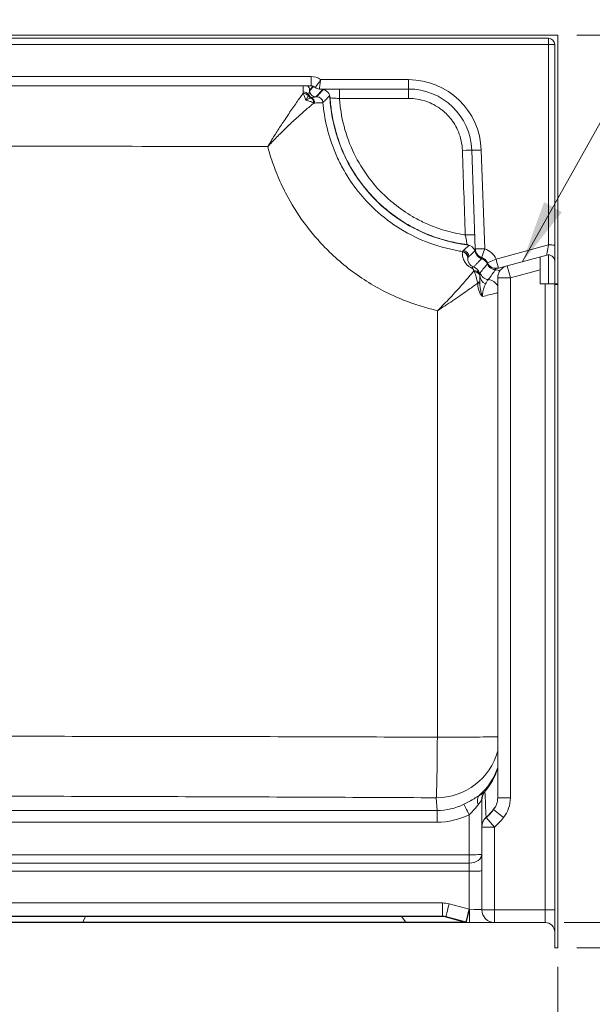
# Model space of a CAD drawing. Units: inches. Extents: x 2 to 209, y 5 to 269.
# Drawn here: x 63 to 86, y 95 to 134 of the extents above; entities that cross this region are included whole.
import ezdxf

# ---------------------------------------------------------------- set-up
doc = ezdxf.new("R2010")
doc.units = ezdxf.units.IN
doc.header["$LTSCALE"] = 25
doc.header["$MEASUREMENT"] = 0
for name, color, linetype, lineweight in [('Dimension (ANSI)', 7, 'Continuous', 18), ('Symbol (ANSI)', 7, 'Continuous', 18), ('Visible (ANSI)', 7, 'Continuous', 18), ('Visible Narrow (ANSI)', 7, 'Continuous', 18)]:
    doc.layers.add(name, color=color, linetype=linetype, lineweight=lineweight)
doc.styles.add('Cut Sheet', font='times.ttf')
doc.dimstyles.new('Cut Sheet', dxfattribs={"dimscale": 25, "dimtxt": 0.1, "dimasz": 0.098425, "dimexe": 0.03, "dimexo": 0.03, "dimgap": 0.0125, "dimtad": 1, "dimdec": 3, "dimrnd": 1e-08, "dimzin": 3, "dimdsep": 46, "dimlunit": 5, "dimtxsty": 'Cut Sheet', "dimcen": 0.09, "dimdle": 0.025, "dimclrd": 256, "dimclre": 256, "dimclrt": 256, "dimadec": 0, "dimazin": 3, "dimtfac": 1, "dimtofl": 0, "dimtmove": 0, "dimatfit": 3, "dimfxl": 1, "dimfrac": 1, "dimtolj": 1, "dimtzin": 12, "dimlwd": -1, "dimlwe": -1, "dimarcsym": 0})
doc.dimstyles.new('Cut Sheet$7', dxfattribs={"dimscale": 25, "dimtxt": 0.1, "dimasz": 0.098425, "dimexe": 0.03, "dimexo": 0.03, "dimgap": 0.0125, "dimtad": 1, "dimdec": 3, "dimrnd": 1e-08, "dimzin": 3, "dimdsep": 46, "dimlunit": 5, "dimtxsty": 'Cut Sheet', "dimcen": 0.09, "dimdle": 0.025, "dimclrd": 256, "dimclre": 256, "dimclrt": 256, "dimadec": 0, "dimazin": 3, "dimtfac": 1, "dimtofl": 0, "dimtmove": 0, "dimatfit": 3, "dimfxl": 1, "dimfrac": 1, "dimtolj": 1, "dimtzin": 12, "dimlwd": -1, "dimlwe": -1, "dimarcsym": 0})

# ---------------------------------------------------------------- blocks, each defined once
blk = doc.blocks.new('*D11')
at = {"layer": 'Defpoints', "color": 0, "transparency": 16777216}
for p in [(84.283, 133.084), (90.658, 133.084), (83.783, 98.084)]:
    blk.add_point(p, dxfattribs=at)
at = {"layer": 'Dimension (ANSI)', "transparency": 16777216}
for p, q in [((85.033, 133.084), (91.408, 133.084)), ((90.658, 100.545), (90.658, 130.623)), ((84.533, 98.084), (91.408, 98.084))]:
    blk.add_line(p, q, dxfattribs=at)
for points in [[(90.248, 130.623), (91.069, 130.623), (90.658, 133.084)], [(90.248, 100.545), (91.069, 100.545), (90.658, 98.084)]]:
    blk.add_solid(points, dxfattribs=at)
at = {"layer": 'Dimension (ANSI)', "transparency": 16777216, "insert": (87.049, 115.584), "char_height": 2.5, "attachment_point": 2, "rotation": 90, "style": 'Cut Sheet'}
blk.add_mtext('\\A1;35 in [889 mm]', dxfattribs=at)
blk = doc.blocks.new('*D12')
at = {"layer": 'Defpoints', "color": 0, "transparency": 16777216}
for p in [(84.283, 133.084), (96.783, 133.084), (84.283, 97.084)]:
    blk.add_point(p, dxfattribs=at)
at = {"layer": 'Dimension (ANSI)', "transparency": 16777216}
for p, q in [((85.033, 133.084), (97.533, 133.084)), ((96.783, 99.545), (96.783, 130.623)), ((85.033, 97.084), (97.533, 97.084))]:
    blk.add_line(p, q, dxfattribs=at)
for points in [[(96.373, 130.623), (97.194, 130.623), (96.783, 133.084)], [(96.373, 99.545), (97.194, 99.545), (96.783, 97.084)]]:
    blk.add_solid(points, dxfattribs=at)
at = {"layer": 'Dimension (ANSI)', "transparency": 16777216, "insert": (93.174, 115.084), "char_height": 2.5, "attachment_point": 2, "rotation": 90, "style": 'Cut Sheet'}
blk.add_mtext('\\A1;36 in [914 mm]', dxfattribs=at)
blk = doc.blocks.new('*D13')
at = {"layer": 'Defpoints', "color": 0, "transparency": 16777216}
for p in [(36.283, 97.084), (84.283, 97.084), (84.283, 87.084)]:
    blk.add_point(p, dxfattribs=at)
at = {"layer": 'Dimension (ANSI)', "transparency": 16777216}
for p, q in [((36.283, 96.334), (36.283, 86.334)), ((84.283, 96.334), (84.283, 86.334)), ((38.744, 87.084), (81.823, 87.084))]:
    blk.add_line(p, q, dxfattribs=at)
for points in [[(38.744, 87.494), (38.744, 86.674), (36.283, 87.084)], [(81.823, 87.494), (81.823, 86.674), (84.283, 87.084)]]:
    blk.add_solid(points, dxfattribs=at)
at = {"layer": 'Dimension (ANSI)', "transparency": 16777216, "insert": (60.283, 90.693), "char_height": 2.5, "attachment_point": 2, "style": 'Cut Sheet'}
blk.add_mtext('\\A1;48 in [1219 mm]', dxfattribs=at)

msp = doc.modelspace()

# ---------------------------------------------------------------- linework, layer by layer
at = {"layer": 'Visible (ANSI)'}
for p, q in [((84.2834, 133.08396), (36.2834, 133.08396)), ((36.6584, 132.95896), (83.9084, 132.95896)), ((84.2834, 133.08396), (84.2834, 123.24261)), ((84.1584, 132.70896), (84.1584, 123.24261)), ((46.02918, 131.08396), (74.53761, 131.08396)), ((74.86833, 130.95896), (78.38626, 130.95896)), ((80.88474, 128.54621), (81.02076, 124.65116)), ((81.93949, 123.89806), (83.84369, 124.40829)), ((83.5834, 124.33854), (83.5834, 123.8209)), ((81.93639, 123.89723), (81.93949, 123.89806)), ((81.9084, 123.50606), (81.9084, 103.00143)), ((83.5834, 123.27611), (83.5834, 123.8209)), ((83.7834, 123.27611), (83.5834, 123.27611)), ((84.1584, 123.27611), (83.7834, 123.27611)), ((84.2834, 123.27611), (84.1584, 123.27611)), ((84.1584, 123.27611), (84.1584, 97.08396)), ((84.2834, 123.24261), (84.1584, 123.24261)), ((84.2834, 123.27611), (84.2834, 97.08396)), ((81.2834, 102.91322), (81.2834, 101.86351)), ((81.2834, 101.86351), (81.2834, 101.84789)), ((81.2834, 101.84789), (81.2834, 98.58396)), ((40.8327, 98.33396), (79.73409, 98.33396)), ((65.50441, 98.08396), (55.06238, 98.08396)), ((65.50441, 98.08396), (78.30366, 98.08396)), ((78.30366, 98.08396), (80.71524, 98.08396)), ((80.71524, 98.08396), (80.8038, 98.08396)), ((80.8038, 98.08396), (81.7834, 98.08396)), ((81.7834, 98.08396), (83.7834, 98.08396)), ((84.1584, 97.08396), (84.2834, 97.08396))]:
    msp.add_line(p, q, dxfattribs=at)
for centre, radius, start, end in [((83.9084, 132.70896), 0.25, 0, 90), ((74.53761, 130.83396), 0.25, 48.590378, 90), ((74.86833, 131.20896), 0.25, 228.590378, 270), ((75.02513, 131.1999), 0.25, 254.530944, 260.23438), ((74.91912, 130.58396), 0.375, 3.277064, 80.23438), ((78.38626, 128.45896), 2.5, 2, 90), ((80.65256, 124.44986), 0.375, 16.609535, 82.855656), ((81.37126, 124.66425), 0.375, 196.609535, 253.511361), ((81.39553, 124.66425), 0.375, 182, 251.568074), ((81.1584, 123.94509), 0.375, 24.78085, 73.511361), ((81.1584, 123.95272), 0.375, 24.209846, 71.568074), ((83.9084, 124.16681), 0.25, 0, 105), ((81.83933, 124.25945), 0.375, 204.78085, 285), ((81.84243, 124.26028), 0.375, 204.209846, 285), ((82.4084, 123.50606), 0.5, 105, 180), ((81.1584, 103.00143), 0.75, 321.786789, 0), ((79.7834, 104.08396), 2.5, 311.810315, 321.786789), ((81.7834, 101.84789), 0.5, 131.810315, 180), ((81.7834, 98.58396), 0.5, 180, 270), ((83.7834, 97.70896), 0.375, 0, 90)]:
    msp.add_arc(centre, radius, start, end, dxfattribs=at)
msp.add_open_spline([(75.29351, 130.60539), (75.30519, 130.40147), (75.32702, 130.1976), (75.42275, 129.59065), (75.52714, 129.19253), (75.80577, 128.4397), (75.98111, 128.07716), (76.39912, 127.3928), (76.64165, 127.07121), (76.91014, 126.77845), (77.01465, 126.6645), (77.12369, 126.55418), (77.35046, 126.34148), (77.46813, 126.23915), (77.83262, 125.9457), (78.09094, 125.76819), (78.52327, 125.51687), (78.69045, 125.42971), (79.0567, 125.2594), (79.25871, 125.17802), (79.74673, 125.01093), (80.03644, 124.93459), (80.4523, 124.85669), (80.57563, 124.83744), (80.6992, 124.82195)], degree=3, knots=[1.83086115, 1.83086115, 1.83086115, 1.83086115, 3.28225991, 3.28225991, 6.18574796, 6.18574796, 9.02826041, 9.02826041, 11.87077786, 11.87077786, 11.87077786, 12.97724766, 12.97724766, 14.08371747, 14.08371747, 16.29665708, 16.29665708, 17.63896808, 17.63896808, 19.18788121, 19.18788121, 21.30326131, 21.30326131, 22.18898553, 22.18898553, 22.18898553, 22.18898553], dxfattribs=at)
at = {"layer": 'Visible Narrow (ANSI)'}
for p, q in [((83.9084, 132.71332), (83.9084, 132.95896)), ((36.6584, 132.71332), (83.9084, 132.71332)), ((83.9084, 132.71332), (83.9084, 124.80731)), ((74.53761, 131.45241), (46.02918, 131.45241)), ((74.53761, 131.08396), (74.53761, 131.45241)), ((78.38626, 131.32741), (74.91261, 131.32741)), ((78.38626, 130.95896), (78.38626, 131.32741)), ((74.64108, 131.06154), (74.47676, 130.89139)), ((74.48087, 130.9138), (74.62862, 131.0668)), ((74.72657, 130.65015), (75.0132, 130.94697)), ((81.39553, 124.6577), (81.25951, 128.55275)), ((83.9084, 124.80731), (81.84243, 124.25374)), ((81.27306, 124.26575), (81.28402, 124.29842)), ((83.9084, 124.41681), (83.9084, 123.27611)), ((81.49836, 124.05816), (81.51779, 124.06649)), ((81.81562, 123.8321), (81.81947, 123.88498)), ((82.27899, 123.98903), (82.4084, 123.50606)), ((81.20303, 123.58457), (81.20799, 123.58952)), ((81.9084, 123.50606), (82.4084, 123.50606)), ((82.4084, 123.50606), (83.5834, 123.8209)), ((82.4084, 103.00143), (82.4084, 123.50606)), ((83.7834, 123.27611), (83.7834, 98.58396)), ((79.48143, 103.00528), (79.51428, 102.50107)), ((82.4084, 103.00143), (81.9084, 103.00143)), ((82.14054, 102.22819), (81.74768, 102.53748)), ((79.51428, 102.50107), (41.05252, 102.50107)), ((79.51428, 102.50107), (79.51428, 102.03991)), ((80.7834, 102.33562), (80.7834, 100.75565)), ((81.44968, 102.23584), (81.45744, 102.2272)), ((81.7834, 101.84789), (81.45006, 102.22057)), ((41.05252, 102.03991), (79.51428, 102.03991)), ((81.2834, 101.86351), (81.28364, 101.86351)), ((81.2834, 101.84789), (81.7834, 101.84789)), ((81.7834, 98.58396), (81.7834, 101.84789)), ((80.7834, 100.75565), (39.7834, 100.75565)), ((80.7834, 100.75565), (80.7834, 100.4307)), ((80.7834, 100.4307), (39.7834, 100.4307)), ((80.7834, 100.10575), (80.7834, 100.4307)), ((39.7834, 100.10575), (80.7834, 100.10575)), ((80.7834, 100.10575), (80.7834, 98.6112)), ((79.73409, 98.85577), (40.8327, 98.85577)), ((79.73409, 98.33396), (79.73409, 98.85577)), ((80.7834, 98.6112), (79.99403, 98.82169)), ((65.6403, 98.31692), (54.92649, 98.31692)), ((65.52321, 98.101), (65.6403, 98.31692)), ((65.6403, 98.31692), (78.10764, 98.31692)), ((78.10764, 98.31692), (79.78355, 98.31692)), ((78.27653, 98.101), (78.10764, 98.31692)), ((79.78355, 98.31692), (79.86511, 98.31692)), ((80.58633, 98.101), (79.78355, 98.31692)), ((79.86511, 98.31692), (80.65448, 98.10643)), ((81.7834, 98.58396), (81.2834, 98.58396)), ((81.7834, 98.58396), (81.7834, 98.08396)), ((83.7834, 98.58396), (81.7834, 98.58396)), ((83.7834, 98.08396), (83.7834, 98.58396)), ((84.1584, 98.58396), (83.7834, 98.58396)), ((55.04358, 98.101), (65.52321, 98.101)), ((78.27653, 98.101), (65.52321, 98.101)), ((80.58633, 98.101), (78.27653, 98.101)), ((80.67488, 98.101), (80.58633, 98.101))]:
    msp.add_line(p, q, dxfattribs=at)
for centre, radius, start, end in [((74.53761, 130.82741), 0.625, 53.130102, 90), ((78.38626, 128.45241), 2.875, 2, 90), ((81.4682, 130.95896), 6.19338, 182.560436, 263.566022), ((81.1584, 123.94618), 0.75, 24.209846, 71.568074), ((81.1584, 103.00143), 1.25, 321.786789, 0), ((79.7834, 104.08396), 3, 311.810315, 321.786789)]:
    msp.add_arc(centre, radius, start, end, dxfattribs=at)
for centre, major_axis, ratio, start_param, end_param in [((83.9084, 132.70896), (0.25, 0), 0.01745241, 0, 1.57079633), ((74.23106, 130.90508), (-0.17983, 0.17366), 0.99970573, 3.94459118, 4.70721908), ((74.72488, 130.89854), (0.15925, -0.19272), 0.99962477, 4.0824738, 5.59241033), ((74.72657, 130.90011), (0.17983, -0.17366), 0.99970573, 3.94459118, 5.48018678), ((74.86833, 131.20896), (0, -0.25), 0.99997824, 5.56050053, 6.28318531), ((75.0304, 130.69169), (-0.18041, 0.17307), 0.99970758, 5.47158885, 5.47689553), ((75.65361, 130.58396), (0, 0.375), 0.02236003, 4.71501314, 6.28318531), ((78.38626, 130.58396), (0, 0.375), 0.01631106, 4.72088225, 6.28318531), ((74.22251, 130.62811), (0.25, 0.00077), 0.87677133, 0.50479556, 1.56065833), ((74.22277, 130.57414), (0.24999, 0.0016), 0.85277632, 0.60399315, 1.55723032), ((74.63275, 130.81893), (0.16447, -0.18828), 0.95361255, 4.54084674, 5.10482814), ((74.63943, 130.82458), (0.15878, -0.19311), 0.95848964, 4.54968404, 5.14917051), ((74.65539, 130.83796), (-0.16213, 0.1903), 0.96836097, 1.34045555, 2.03688955), ((74.65949, 130.84147), (0.1628, -0.18973), 0.97079525, 4.46457635, 5.18807636), ((74.43833, 130.38541), (0.00722, -0.2499), 0.85578435, 1.62467994, 2.61867982), ((74.47188, 130.38641), (0.00773, -0.24988), 0.8707459, 1.62348578, 2.67105713), ((74.76102, 130.40501), (-0.18391, 0.16935), 0.99971861, 3.96833238, 5.45644558), ((80.50997, 128.53312), (0.37477, 0.01309), 0.01415788, 0, 1.56019743), ((81.25951, 128.55929), (-0.37477, -0.01309), 0.01744178, 0, 1.57018725), ((80.62656, 125.19441), (0.37477, 0.01309), 0.02038999, 0, 1.56619225), ((83.9084, 124.81385), (-0.06471, -0.40557), 0.00251099, 0.00112137, 1.55505917), ((83.9084, 124.80295), (0.25, 0), 0.01745241, 0, 1.57079633), ((80.47657, 124.2941), (0.24696, -0.03884), 0.99579586, 0.19169997, 1.57717076), ((80.47918, 124.30294), (0.16655, -0.18644), 0.9997422, 0.87673364, 2.26485901), ((80.51904, 124.33864), (-0.16702, 0.18602), 0.9997411, 4.01577143, 5.40900653), ((81.39553, 124.66425), (-0.37477, -0.01309), 0.01744178, 0, 1.57018725), ((81.39553, 124.66425), (-0.11857, -0.35576), 0.00551882, 0, 1.55423847), ((80.87177, 123.70447), (0.08471, 0.23521), 0.26738696, 0.02310955, 0.74761556), ((81.15359, 123.91007), (0.26535, 0.26535), 0.99928976, 5.9032488, 6.74480658), ((81.84243, 124.26028), (-0.34202, -0.15378), 0.01591787, 0, 1.56363939), ((81.84243, 124.26028), (0.09706, -0.36222), 0.00451766, 4.72924751, 6.28318531), ((81.77896, 123.33315), (0.45676, 0.59526), 0.99958918, 0.06773682, 0.08226264), ((80.95033, 123.61323), (0.24467, 0.05133), 0.70163266, 0.02938702, 1.35695852), ((80.95307, 123.58457), (0.24997, -0.00393), 0.66939247, 0.02349415, 1.43777925), ((81.58293, 123.58952), (-0.3747, 0.01512), 0.91768639, 0.04394105, 1.18731926), ((81.57691, 123.81327), (-0.30794, 0.21401), 0.99961078, 0.88028016, 2.06725816), ((81.77896, 123.33315), (0.30463, 0.397), 0.99917878, 0.21142108, 0.58153048), ((80.95085, 123.32656), (0.25, -0.00045), 0.10147694, 0.01754387, 0.90675619), ((80.9511, 123.29971), (0.24994, 0.00536), 0.012224, 5.42459962, 6.2450307), ((81.48026, 122.94388), (0.39668, -0.30438), 0.99958918, 1.19683114, 2.11439904), ((79.48143, 105.42009), (-0.01193, -2.49997), 0.01780118, 0.26184185, 1.56009747), ((79.48143, 105.42009), (2.5, 0.00047), 0.01078849, 4.7301368, 6.04087253), ((79.48143, 105.42009), (2.49471, 0.16251), 0.96578856, 4.64955725, 5.97861844), ((79.51603, 104.889), (2.49471, 0.16251), 0.96578856, 5.36652089, 5.92632243), ((79.51603, 104.889), (-2.3719, -0.78999), 0.99847786, 2.09336856, 2.52654348), ((81.48704, 102.71325), (-0.26726, 0.42258), 0.63148132, 0.26863215, 1.15675475), ((81.75686, 102.8995), (-0.31752, 0.38624), 0.95606215, 0.16375606, 0.89451774), ((81.7834, 102.91322), (-0.5, 0), 0.99738038, 5.56722857, 6.28318531), ((81.7834, 98.08137), (-0.48186, 9.34778), 0.01424553, 0.98540579, 1.1095198), ((79.49833, 105.1607), (0.15434, -2.65567), 0.93979201, 6.22779995, 6.66508312), ((80.7834, 102.31381), (-0.22031, 0.44885), 0.01923431, 4.75155585, 6.03937088), ((79.77865, 104.10049), (0.79144, -2.37624), 0.99817421, 0.40984987, 0.63852817), ((79.49833, 105.18251), (0.17954, -3.13792), 0.95448407, 6.22862763, 6.6659108), ((80.7834, 100.77746), (0.5, 0), 0.04361939, 4.71238898, 6.28318531), ((80.7834, 100.77746), (0.5, 0), 0.69352283, 4.71238898, 6.28318531), ((80.7834, 100.12756), (0.5, 0), 0.04361939, 4.71238898, 6.28318531), ((79.73791, 97.85577), (-0.92851, 0.38356), 0.99462274, 4.84424181, 5.1060412), ((79.99403, 98.79988), (-0.12883, -0.48312), 0.01124873, 4.67022982, 6.2606244), ((65.6591, 97.83396), (0, 0.5), 0.1452939, 0, 0.26179939), ((78.08051, 97.83396), (0, 0.5), 0.20959176, 6.02138592, 6.28318531), ((79.65463, 97.83396), (0, 0.5), 0.9961947, 6.02138592, 6.28318531), ((79.73791, 97.83396), (-0.48482, 0.14594), 0.98641083, 4.74678291, 5.0085823), ((80.7834, 98.58939), (-0.12883, -0.48312), 0.01124873, 4.67022982, 6.2606244), ((80.8038, 98.58396), (-0.12861, -0.48318), 0.03095229, 4.67548509, 6.26061501), ((80.7834, 98.61274), (0.5, -0.26666), 0.00240116, 4.71366956, 4.73407097), ((80.8038, 98.58396), (0, -0.5), 0.02041942, 4.66876483, 6.28318531), ((80.7834, 98.58396), (-0.5, 0), 0.04361939, 3.14159265, 4.69198757), ((65.50441, 98.58396), (0, -0.5), 0.1452939, 0, 0.26179939), ((78.30366, 98.58396), (0, -0.5), 0.20959176, 6.02138592, 6.28318531), ((80.71524, 98.58396), (0, -0.5), 0.9961947, 6.02138592, 6.28318531), ((80.65448, 98.12978), (0.99998, -0.26679), 0.02180079, 4.71820522, 4.73860663), ((80.8038, 98.58396), (0, -0.5), 0.9961947, 6.02138592, 6.28318531)]:
    msp.add_ellipse(centre, major_axis=major_axis, ratio=ratio, start_param=start_param, end_param=end_param, dxfattribs=at)
for points, knots in [([(74.91261, 131.32741), (74.89342, 131.29488), (74.87373, 131.26273), (74.84637, 131.21978), (74.83842, 131.2075), (74.80928, 131.16322), (74.78854, 131.13326), (74.75185, 131.08233), (74.73572, 131.06117), (74.71364, 131.03321), (74.70672, 131.025), (74.70348, 131.02172), (74.70309, 131.02141), (74.70298, 131.02145)], [-0.505761591, -0.505761591, -0.505761591, -0.505761591, -0.405231411, -0.405231411, -0.363582266, -0.363582266, -0.249747881, -0.249747881, -0.131997615, -0.131997615, -0.026535179, -0.026535179, 0, 0, 0, 0]), ([(74.86833, 130.95896), (74.86835, 130.95896), (74.86843, 130.9594), (74.8691, 130.96377), (74.87052, 130.97433), (74.87507, 131.00958), (74.87841, 131.03598), (74.88608, 131.09833), (74.89045, 131.13455), (74.89664, 131.18724), (74.89834, 131.20178), (74.90419, 131.25241), (74.90844, 131.28987), (74.91261, 131.32741)], [0, 0, 0, 0, 0.026535179, 0.026535179, 0.131997615, 0.131997615, 0.249747881, 0.249747881, 0.363582266, 0.363582266, 0.405231411, 0.405231411, 0.505761591, 0.505761591, 0.505761591, 0.505761591]), ([(74.22553, 131.08395), (74.2253, 131.07528), (74.2251, 131.06584), (74.22492, 131.05565), (74.2244, 131.02474), (74.22412, 130.98662), (74.22409, 130.91295), (74.22418, 130.88142), (74.22437, 130.8473)], [1.26632233, 1.26632233, 1.26632233, 1.26632233, 1.51634992, 1.51634992, 1.51634992, 2.27452487, 2.27452487, 2.75983526, 2.75983526, 2.75983526, 2.75983526]), ([(74.4754, 130.88343), (74.474, 130.87484), (74.47234, 130.86363), (74.46585, 130.82733), (74.4597, 130.79789), (74.44668, 130.75291), (74.44398, 130.74402), (74.441, 130.73479)], [-1.99789076, -1.99789076, -1.99789076, -1.99789076, -1.32599648, -1.32599648, -0.25096563, -0.25096563, 0, 0, 0, 0]), ([(74.70298, 131.02145), (74.70298, 131.02145), (74.70298, 131.02145), (74.70297, 131.02145), (74.70297, 131.02146), (74.70297, 131.02146)], [-0.00138550331, -0.00138550331, -0.00138550331, -0.00138550331, -0.00069275166, -0.00069275166, 0, 0, 0, 0]), ([(75.0304, 130.94166), (74.98457, 130.89388), (74.93922, 130.8461), (74.84944, 130.75054), (74.80501, 130.70276), (74.76102, 130.65498)], [0, 0, 0, 0, 20.86425911, 20.86425911, 41.72851822, 41.72851822, 41.72851822, 41.72851822]), ([(74.98273, 130.95352), (74.98273, 130.95352), (74.98756, 130.9547), (75.00326, 130.95747), (75.01366, 130.95894), (75.02463, 130.95896)], [-0.974587266, -0.974587266, -0.974587266, -0.974587266, -0.478312369, -0.478312369, -0.002647738, -0.002647738, -0.002647738, -0.002647738]), ([(74.2248, 130.78733), (74.22103, 130.78215), (74.21724, 130.77694), (74.17848, 130.72357), (74.14133, 130.67213), (74.01686, 130.49839), (73.92185, 130.36374), (73.82181, 130.21904), (73.72179, 130.07437), (73.61675, 129.91963), (73.46292, 129.68841), (73.41458, 129.61513), (73.2771, 129.40488), (73.18702, 129.26497), (73.00651, 128.98018), (72.91609, 128.83531), (72.82688, 128.69029)], [-6.2266201, -6.2266201, -6.2266201, -6.2266201, -6.15994973, -6.15994973, -5.54964692, -5.54964692, -4.19141046, -4.19141046, -4.19141046, -2.83341421, -2.83341421, -2.2228712, -2.2228712, -1.11143345, -1.11143345, 0.00396648, 0.00396648, 0.00396648, 0.00396648]), ([(74.2248, 130.78733), (74.25055, 130.73987), (74.27811, 130.67855), (74.3161, 130.57628), (74.32602, 130.54798), (74.33597, 130.51779)], [0, 0, 0, 0, 0.547525714, 0.547525714, 0.739239985, 0.739239985, 0.739239985, 0.739239985]), ([(74.42776, 130.69653), (74.41846, 130.67286), (74.40664, 130.6458), (74.37634, 130.58573), (74.35778, 130.55274), (74.33597, 130.51779)], [0, 0, 0, 0, 0.63190844, 0.63190844, 1.26381689, 1.26381689, 1.26381689, 1.26381689]), ([(74.33597, 130.51779), (74.37343, 130.53781), (74.40929, 130.55472), (74.47465, 130.58247), (74.50413, 130.59335), (74.52975, 130.60201)], [-1.26381689, -1.26381689, -1.26381689, -1.26381689, -0.63190844, -0.63190844, 0, 0, 0, 0]), ([(74.33597, 130.51779), (74.33845, 130.51715), (74.34092, 130.51649), (74.39038, 130.50339), (74.4324, 130.49078), (74.47056, 130.47816), (74.47066, 130.47813), (74.47075, 130.4781)], [0.427732285, 0.427732285, 0.427732285, 0.427732285, 0.441519394, 0.441519394, 0.705321586, 0.705321586, 0.706000527, 0.706000527, 0.706000527, 0.706000527]), ([(74.43106, 130.70569), (74.43052, 130.70419), (74.42997, 130.70268), (74.42887, 130.69963), (74.42832, 130.69809), (74.42776, 130.69653)], [0, 0, 0, 0, 0.0379194631, 0.0379194631, 0.0758389261, 0.0758389261, 0.0758389261, 0.0758389261]), ([(74.43897, 130.72855), (74.43835, 130.7267), (74.43773, 130.72483), (74.43646, 130.72107), (74.43581, 130.71918), (74.43516, 130.71727), (74.4345, 130.71537), (74.43383, 130.71345), (74.43246, 130.70959), (74.43177, 130.70764), (74.43106, 130.70569)], [-0.198053371, -0.198053371, -0.198053371, -0.198053371, -0.148540028, -0.148540028, -0.099026686, -0.099026686, -0.099026686, -0.049513343, -0.049513343, 0, 0, 0, 0]), ([(74.441, 130.73479), (74.44067, 130.73376), (74.44033, 130.73272), (74.43966, 130.73064), (74.43931, 130.7296), (74.43897, 130.72855)], [0, 0, 0, 0, 0.0280029868, 0.0280029868, 0.0560059735, 0.0560059735, 0.0560059735, 0.0560059735]), ([(74.52975, 130.60201), (74.53129, 130.60252), (74.53282, 130.60303), (74.53586, 130.60403), (74.53737, 130.60452), (74.53888, 130.605)], [-0.0758389261, -0.0758389261, -0.0758389261, -0.0758389261, -0.0379194631, -0.0379194631, 0, 0, 0, 0]), ([(74.53888, 130.605), (74.54102, 130.60563), (74.54314, 130.60625), (74.54734, 130.60748), (74.54942, 130.60808), (74.55149, 130.60868), (74.55355, 130.60928), (74.55559, 130.60987), (74.55964, 130.61104), (74.56165, 130.61162), (74.56364, 130.61219)], [0, 0, 0, 0, 0.049513343, 0.049513343, 0.099026686, 0.099026686, 0.099026686, 0.148540028, 0.148540028, 0.198053371, 0.198053371, 0.198053371, 0.198053371]), ([(74.56364, 130.61219), (74.56476, 130.61251), (74.56588, 130.61283), (74.5681, 130.61346), (74.56921, 130.61377), (74.57031, 130.61408)], [-0.0560059735, -0.0560059735, -0.0560059735, -0.0560059735, -0.0280029868, -0.0280029868, 0, 0, 0, 0]), ([(74.57031, 130.61408), (74.58018, 130.61687), (74.58958, 130.61946), (74.63696, 130.63206), (74.66729, 130.63846), (74.70466, 130.64527), (74.71614, 130.64706), (74.72488, 130.64858)], [0, 0, 0, 0, 0.25096563, 0.25096563, 1.32599648, 1.32599648, 1.99789076, 1.99789076, 1.99789076, 1.99789076]), ([(74.76102, 130.65498), (74.75953, 130.65336), (74.75226, 130.65173), (74.73504, 130.64961), (74.73025, 130.64909), (74.72488, 130.64858)], [-2.827170886, -2.827170886, -2.827170886, -2.827170886, -2.120378165, -2.120378165, -1.893103843, -1.893103843, -1.893103843, -1.893103843]), ([(75.01013, 130.42559), (75.05426, 130.47174), (75.09881, 130.51786), (75.18754, 130.60873), (75.2317, 130.65348), (75.2763, 130.6982)], [-41.72851822, -41.72851822, -41.72851822, -41.72851822, -20.86425911, -20.86425911, -0.5838461, -0.5838461, -0.5838461, -0.5838461]), ([(75.29351, 130.60539), (75.29351, 130.60544), (75.30274, 130.60503), (75.33821, 130.60331), (75.36557, 130.60195), (75.42299, 130.59893), (75.45034, 130.59745), (75.51388, 130.5939), (75.55061, 130.59178), (75.61308, 130.58801), (75.63763, 130.58649), (75.662, 130.58494)], [0, 0, 0, 0, 0.7176931, 0.7176931, 1.45499459, 1.45499459, 1.97177519, 1.97177519, 2.56378786, 2.56378786, 2.93379577, 2.93379577, 2.93379577, 2.93379577]), ([(75.662, 130.58494), (76.11688, 130.58546), (76.5719, 130.58585), (77.48206, 130.58656), (77.93721, 130.58686), (78.39238, 130.58714)], [0, 0, 0, 0, 3.47109284, 3.47109284, 6.94218568, 6.94218568, 6.94218568, 6.94218568]), ([(80.62802, 125.20212), (80.5508, 125.21345), (80.47373, 125.22635), (80.12128, 125.29266), (79.84887, 125.36463), (79.39, 125.522), (79.20006, 125.59862), (78.8557, 125.75891), (78.69852, 125.84093), (78.29202, 126.07738), (78.04913, 126.24434), (77.70641, 126.52033), (77.59576, 126.61656), (77.38252, 126.81658), (77.27998, 126.92032), (77.18169, 127.02747), (76.9292, 127.30275), (76.70108, 127.60512), (76.30781, 128.24858), (76.14279, 128.58945), (75.88038, 129.29729), (75.78195, 129.67163), (75.69354, 130.22884), (75.67366, 130.40682), (75.662, 130.58494)], [-21.89280697, -21.89280697, -21.89280697, -21.89280697, -21.30326131, -21.30326131, -19.18788121, -19.18788121, -17.63896808, -17.63896808, -16.29665708, -16.29665708, -14.08371747, -14.08371747, -12.97724766, -12.97724766, -11.87077786, -11.87077786, -11.87077786, -9.02826041, -9.02826041, -6.18574796, -6.18574796, -3.28225991, -3.28225991, -1.93417276, -1.93417276, -1.93417276, -1.93417276]), ([(78.39238, 130.58714), (78.42546, 130.58716), (78.45858, 130.58641), (78.5974, 130.58), (78.70303, 130.56715), (78.95387, 130.51738), (79.09777, 130.47261), (79.33716, 130.3691), (79.43493, 130.31739), (79.57237, 130.23048), (79.61621, 130.20041), (79.73385, 130.11301), (79.8052, 130.05228), (79.9284, 129.93258), (79.98187, 129.87451), (80.09911, 129.73199), (80.16003, 129.6455), (80.26867, 129.46379), (80.31623, 129.36872), (80.45104, 129.04001), (80.50518, 128.78819), (80.51375, 128.53856)], [0, 0, 0, 0, 0.25224966, 0.25224966, 1.05735046, 1.05735046, 2.19804516, 2.19804516, 3.03406186, 3.03406186, 3.43848825, 3.43848825, 4.14922554, 4.14922554, 4.74884665, 4.74884665, 5.5540103, 5.5540103, 6.35917395, 6.35917395, 8.26373122, 8.26373122, 8.26373122, 8.26373122]), ([(72.82688, 128.69029), (72.94409, 128.81378), (73.06275, 128.93628), (73.29922, 129.1752), (73.41703, 129.29163), (73.59648, 129.46512), (73.65951, 129.5253), (73.85987, 129.71424), (73.9963, 129.8392), (74.12585, 129.95468), (74.25542, 130.07019), (74.37812, 130.17623), (74.53847, 130.3115), (74.58627, 130.35132), (74.63804, 130.39398), (74.6448, 130.39954), (74.65149, 130.40504)], [-0.00396648, -0.00396648, -0.00396648, -0.00396648, 1.11143345, 1.11143345, 2.2228712, 2.2228712, 2.83341421, 2.83341421, 4.19141046, 4.19141046, 4.19141046, 5.54964692, 5.54964692, 6.15994973, 6.15994973, 6.25265548, 6.25265548, 6.25265548, 6.25265548]), ([(74.68875, 130.40629), (74.73939, 130.40804), (74.78464, 130.40978), (74.86318, 130.41319), (74.89646, 130.41487), (74.92345, 130.41649), (74.95044, 130.41811), (74.97133, 130.4197), (75.00034, 130.42274), (75.00844, 130.4242), (75.01013, 130.42559)], [0, 0, 0, 0, 0.70679272, 0.70679272, 1.41358544, 1.41358544, 1.41358544, 2.12037816, 2.12037816, 2.82717089, 2.82717089, 2.82717089, 2.82717089]), ([(80.51592, 124.55019), (80.47507, 124.55624), (80.43427, 124.56268), (79.93693, 124.64609), (79.48831, 124.77222), (78.67491, 125.0971), (78.29887, 125.29111), (77.59159, 125.74894), (77.2606, 126.01261), (76.96073, 126.3028), (76.84448, 126.41529), (76.73205, 126.53255), (76.51584, 126.77579), (76.41208, 126.90178), (76.11527, 127.29132), (75.93682, 127.56652), (75.68974, 128.01892), (75.60633, 128.18909), (75.45238, 128.54118), (75.38177, 128.72485), (75.20725, 129.24936), (75.12245, 129.5977), (75.04218, 130.10783), (75.0232, 130.26667), (75.01013, 130.42559)], [12.37268159, 12.37268159, 12.37268159, 12.37268159, 12.80480852, 12.80480852, 17.64856846, 17.64856846, 22.05478654, 22.05478654, 26.46101154, 26.46101154, 26.46101154, 28.16917043, 28.16917043, 29.87732932, 29.87732932, 33.29364709, 33.29364709, 35.28454971, 35.28454971, 37.35133903, 37.35133903, 41.0822507, 41.0822507, 42.75802893, 42.75802893, 42.75802893, 42.75802893]), ([(57.12394, 128.7033), (58.17678, 128.70435), (59.23007, 128.70496), (60.2834, 128.70496), (62.30556, 128.70496), (64.32735, 128.70255), (68.366, 128.69666), (70.38316, 128.69342), (72.5417, 128.69065), (72.68429, 128.69047), (72.82688, 128.69029)], [-69.35082868, -69.35082868, -69.35082868, -69.35082868, -61.36031806, -61.36031806, -61.36031806, -46.02023854, -46.02023854, -30.68015903, -30.68015903, -29.59506727, -29.59506727, -29.59506727, -29.59506727]), ([(72.82688, 128.69029), (72.8748, 128.51055), (72.92826, 128.3324), (73.0738, 127.89666), (73.17217, 127.64152), (73.38653, 127.15237), (73.50261, 126.91592), (73.84631, 126.2872), (74.0944, 125.90465), (74.50678, 125.36301), (74.65091, 125.18782), (74.95116, 124.84953), (75.10727, 124.68644), (75.26864, 124.52996), (75.6849, 124.1263), (76.14417, 123.75944), (77.12524, 123.12231), (77.6467, 122.85226), (78.61856, 122.46243), (79.07012, 122.32104), (79.53066, 122.21613)], [-38.75261851, -38.75261851, -38.75261851, -38.75261851, -37.35133903, -37.35133903, -35.28454971, -35.28454971, -33.29364709, -33.29364709, -29.87732932, -29.87732932, -28.16917043, -28.16917043, -26.46101154, -26.46101154, -26.46101154, -22.05478654, -22.05478654, -17.64856846, -17.64856846, -14.08345848, -14.08345848, -14.08345848, -14.08345848]), ([(80.51375, 128.53856), (80.53287, 127.9824), (80.55197, 127.42625), (80.59009, 126.31407), (80.60911, 125.75803), (80.62802, 125.20212)], [0, 0, 0, 0, 4.24335409, 4.24335409, 8.48670819, 8.48670819, 8.48670819, 8.48670819]), ([(80.62802, 125.20212), (80.63844, 125.1516), (80.64854, 125.10048), (80.66612, 125.00849), (80.67395, 124.96588), (80.68454, 124.90694), (80.68824, 124.88588), (80.69445, 124.85016), (80.69675, 124.83666), (80.69883, 124.82432), (80.69922, 124.82195), (80.6992, 124.82195)], [0, 0, 0, 0, 0.75115307, 0.75115307, 1.4942431, 1.4942431, 2.00871912, 2.00871912, 2.59132254, 2.59132254, 2.95544968, 2.95544968, 2.95544968, 2.95544968]), ([(80.78273, 124.80154), (80.74499, 124.76541), (80.70725, 124.72955), (80.63116, 124.65773), (80.59282, 124.62178), (80.55451, 124.58607)], [-35.31168225, -35.31168225, -35.31168225, -35.31168225, -17.80695583, -17.80695583, 0, 0, 0, 0]), ([(80.51367, 124.54027), (80.51225, 124.52914), (80.51091, 124.50879), (80.51234, 124.44959), (80.51505, 124.41094), (80.53341, 124.31473), (80.54929, 124.2565), (80.60528, 124.13909), (80.64211, 124.08011), (80.72379, 123.99534), (80.75813, 123.96616), (80.82592, 123.92238), (80.85759, 123.90575), (80.89113, 123.89235)], [0, 0, 0, 0, 0.83989978, 0.83989978, 1.67979957, 1.67979957, 2.53196486, 2.53196486, 3.24455797, 3.24455797, 3.63669325, 3.63669325, 3.92678129, 3.92678129, 3.92678129, 3.92678129]), ([(80.51592, 124.55019), (80.51553, 124.5497), (80.51515, 124.54863), (80.5144, 124.54532), (80.51403, 124.54309), (80.51367, 124.54027)], [0, 0, 0, 0, 0.212340031, 0.212340031, 0.424680063, 0.424680063, 0.424680063, 0.424680063]), ([(80.95501, 123.94014), (80.93437, 123.94767), (80.91488, 123.95697), (80.87315, 123.98143), (80.852, 123.99768), (80.80167, 124.04486), (80.77897, 124.07764), (80.74458, 124.14293), (80.73494, 124.17533), (80.7242, 124.22906), (80.72295, 124.25075), (80.72318, 124.2843), (80.7247, 124.29607), (80.72638, 124.30283)], [-3.92678129, -3.92678129, -3.92678129, -3.92678129, -3.63669325, -3.63669325, -3.24455797, -3.24455797, -2.53196486, -2.53196486, -1.67979957, -1.67979957, -0.83989978, -0.83989978, 0, 0, 0, 0]), ([(80.72638, 124.30283), (80.72678, 124.30535), (80.72719, 124.30735), (80.72806, 124.31029), (80.72851, 124.31124), (80.72899, 124.31166)], [-0.424680063, -0.424680063, -0.424680063, -0.424680063, -0.212340031, -0.212340031, 0, 0, 0, 0]), ([(80.76885, 124.34736), (80.80833, 124.38519), (80.84786, 124.42316), (80.92684, 124.49931), (80.9663, 124.53748), (81.00577, 124.57583)], [0, 0, 0, 0, 17.80695583, 17.80695583, 35.55655962, 35.55655962, 35.55655962, 35.55655962]), ([(81.02076, 124.65116), (81.02147, 124.63076), (81.01917, 124.60816), (81.01548, 124.58009), (81.01423, 124.57184), (81.01244, 124.56028), (81.01191, 124.55705), (81.01191, 124.55705)], [-1.25675593, -1.25675593, -1.25675593, -1.25675593, -0.63016392, -0.63016392, -0.31508196, -0.31508196, 0, 0, 0, 0]), ([(81.04591, 124.47781), (81.04953, 124.46904), (81.05348, 124.46042), (81.07303, 124.42178), (81.09268, 124.39329), (81.14204, 124.33934), (81.17262, 124.31491), (81.22775, 124.28345), (81.25014, 124.27344), (81.27306, 124.26575)], [-0.269709374, -0.269709374, -0.269709374, -0.269709374, -0.245664874, -0.245664874, -0.159697854, -0.159697854, -0.061422252, -0.061422252, 0, 0, 0, 0]), ([(81.27696, 124.30848), (81.27696, 124.30848), (81.27362, 124.30748), (81.26744, 124.30552), (81.26483, 124.30467), (81.26483, 124.30467)], [0, 0, 0, 0, 0.58447229, 0.58447229, 1.25539341, 1.25539341, 1.25539341, 1.25539341]), ([(80.89113, 123.89235), (80.89826, 123.88951), (80.90498, 123.88592), (80.92098, 123.87528), (80.92928, 123.86758), (80.94292, 123.85136), (80.94837, 123.84298), (80.95828, 123.82375), (80.96231, 123.81269), (80.96582, 123.79826), (80.96649, 123.79507), (80.96706, 123.79188)], [0, 0, 0, 0, 0.061640667, 0.061640667, 0.160265734, 0.160265734, 0.252713231, 0.252713231, 0.364529711, 0.364529711, 0.39599759, 0.39599759, 0.39599759, 0.39599759]), ([(80.95501, 123.94014), (80.98056, 123.9663), (81.0061, 123.99246), (81.06113, 124.0488), (81.09062, 124.07898), (81.1201, 124.10917), (81.14742, 124.13713), (81.17474, 124.1651), (81.22573, 124.2173), (81.24939, 124.24152), (81.27306, 124.26575)], [-48.73683519, -48.73683519, -48.73683519, -48.73683519, -37.38364162, -37.38364162, -24.28164564, -24.28164564, -24.28164564, -12.14082282, -12.14082282, -1.62268372, -1.62268372, -1.62268372, -1.62268372]), ([(81.19384, 123.66958), (81.19192, 123.67811), (81.1897, 123.68663), (81.17815, 123.72525), (81.16519, 123.75489), (81.13371, 123.80651), (81.1165, 123.82905), (81.07367, 123.87273), (81.04774, 123.89355), (80.99794, 123.92249), (80.97708, 123.93229), (80.95501, 123.94014)], [-0.39599759, -0.39599759, -0.39599759, -0.39599759, -0.364529711, -0.364529711, -0.252713231, -0.252713231, -0.160265734, -0.160265734, -0.061640667, -0.061640667, 0, 0, 0, 0]), ([(81.49836, 124.05816), (81.45363, 124.00271), (81.40862, 123.94724), (81.31448, 123.83193), (81.26532, 123.77209), (81.21585, 123.71227)], [1.65078689, 1.65078689, 1.65078689, 1.65078689, 22.5900372, 22.5900372, 45.1800744, 45.1800744, 45.1800744, 45.1800744]), ([(81.49836, 124.05816), (81.5156, 124.018), (81.54034, 123.98034), (81.59042, 123.92735), (81.61319, 123.90828), (81.67042, 123.87088), (81.70611, 123.85478), (81.76733, 123.83799), (81.7915, 123.83386), (81.81562, 123.8321)], [-0.344898355, -0.344898355, -0.344898355, -0.344898355, -0.233867084, -0.233867084, -0.159699994, -0.159699994, -0.061423074, -0.061423074, 0, 0, 0, 0]), ([(81.50041, 124.1065), (81.50041, 124.1065), (81.49997, 124.10533), (81.49918, 124.10317), (81.49887, 124.10227), (81.49887, 124.10227)], [-1.25526962, -1.25526962, -1.25526962, -1.25526962, -0.62763481, -0.62763481, 0, 0, 0, 0]), ([(80.96706, 123.79188), (80.90534, 123.71553), (80.83941, 123.63549), (80.68031, 123.44628), (80.58477, 123.3354), (80.48495, 123.22252), (80.4181, 123.14692), (80.34935, 123.07042), (80.19792, 122.90466), (80.11393, 122.8144), (79.86775, 122.55467), (79.70048, 122.38401), (79.53066, 122.21613)], [1.21362464, 1.21362464, 1.21362464, 1.21362464, 2.05492919, 2.05492919, 3.14009839, 3.14009839, 3.14009839, 3.86683012, 3.86683012, 4.71014759, 4.71014759, 6.28019679, 6.28019679, 6.28019679, 6.28019679]), ([(80.96706, 123.79188), (80.97152, 123.78508), (80.97561, 123.77813), (80.9829, 123.76408), (80.9861, 123.75698), (80.98883, 123.7499)], [0, 0, 0, 0, 0.050232974, 0.050232974, 0.100465949, 0.100465949, 0.100465949, 0.100465949]), ([(80.98883, 123.7499), (81.00137, 123.71735), (81.01403, 123.68153), (81.0466, 123.58079), (81.06629, 123.51172), (81.09185, 123.40614), (81.0986, 123.37649), (81.10497, 123.34627)], [0, 0, 0, 0, 0.230829305, 0.230829305, 0.600156194, 0.600156194, 0.738107615, 0.738107615, 0.738107615, 0.738107615]), ([(81.20303, 123.58457), (81.20311, 123.5991), (81.20234, 123.61354), (81.19924, 123.64197), (81.19689, 123.65595), (81.19384, 123.66958)], [-0.100465949, -0.100465949, -0.100465949, -0.100465949, -0.050232974, -0.050232974, 0, 0, 0, 0]), ([(81.20799, 123.58952), (81.20644, 123.55115), (81.20494, 123.50577), (81.20259, 123.41475), (81.20167, 123.37289), (81.20082, 123.32656)], [3.21915812, 3.21915812, 3.21915812, 3.21915812, 3.95114864, 3.95114864, 4.45846855, 4.45846855, 4.45846855, 4.45846855]), ([(81.20082, 123.32656), (81.20085, 123.34465), (81.20091, 123.36265), (81.20122, 123.42757), (81.20159, 123.47161), (81.20235, 123.53792), (81.20268, 123.56207), (81.20303, 123.58457)], [-0.738107615, -0.738107615, -0.738107615, -0.738107615, -0.600156194, -0.600156194, -0.230829305, -0.230829305, 0, 0, 0, 0]), ([(81.21585, 123.71227), (81.21399, 123.71002), (81.21256, 123.70625), (81.21061, 123.69501), (81.2101, 123.68754), (81.2098, 123.66803), (81.20996, 123.65652), (81.20985, 123.62759), (81.20959, 123.61014), (81.20799, 123.58952)], [0, 0, 0, 0, 0.85049276, 0.85049276, 1.70098552, 1.70098552, 2.46167038, 2.46167038, 3.22235524, 3.22235524, 3.22235524, 3.22235524]), ([(81.53549, 123.44067), (81.58462, 123.50837), (81.63342, 123.57609), (81.72676, 123.70657), (81.77135, 123.76934), (81.81562, 123.8321)], [-45.1800744, -45.1800744, -45.1800744, -45.1800744, -22.5900372, -22.5900372, -1.65111473, -1.65111473, -1.65111473, -1.65111473]), ([(79.53066, 122.21613), (79.7318, 122.34481), (79.93204, 122.47596), (80.2303, 122.67624), (80.33274, 122.74596), (80.51871, 122.87425), (80.60368, 122.93357), (80.68681, 122.99229), (80.81095, 123.07997), (80.93098, 123.16635), (81.06824, 123.26685), (81.09151, 123.28395), (81.11449, 123.3009)], [-6.28019679, -6.28019679, -6.28019679, -6.28019679, -4.71014759, -4.71014759, -3.86683012, -3.86683012, -3.14009839, -3.14009839, -3.14009839, -2.05492919, -2.05492919, -1.83029459, -1.83029459, -1.83029459, -1.83029459]), ([(81.10497, 123.34627), (81.10654, 123.33882), (81.10811, 123.3313), (81.11129, 123.31617), (81.11289, 123.30856), (81.11449, 123.3009)], [0, 0, 0, 0, 0.0341412741, 0.0341412741, 0.0682825481, 0.0682825481, 0.0682825481, 0.0682825481]), ([(81.11449, 123.3009), (81.11551, 123.2582), (81.11912, 123.21532), (81.13292, 123.1223), (81.14425, 123.07255), (81.15942, 123.02469), (81.17558, 122.97376), (81.19626, 122.92454), (81.24336, 122.84084), (81.26927, 122.80441), (81.29846, 122.77554)], [-1.49158697, -1.49158697, -1.49158697, -1.49158697, -1.16705731, -1.16705731, -0.77761468, -0.77761468, -0.77761468, -0.36319992, -0.36319992, 0.00127056, 0.00127056, 0.00127056, 0.00127056]), ([(81.20087, 123.30495), (81.20082, 123.30853), (81.2008, 123.31212), (81.20079, 123.31934), (81.20079, 123.32295), (81.20082, 123.32656)], [-0.0682825481, -0.0682825481, -0.0682825481, -0.0682825481, -0.0341412741, -0.0341412741, 0, 0, 0, 0]), ([(81.29846, 122.77554), (81.2827, 122.83043), (81.26884, 122.87773), (81.24368, 122.974), (81.2327, 123.02275), (81.22415, 123.07004), (81.21613, 123.11447), (81.21019, 123.1578), (81.20306, 123.23595), (81.20127, 123.27087), (81.20087, 123.30495)], [-0.00127056, -0.00127056, -0.00127056, -0.00127056, 0.36319992, 0.36319992, 0.77761468, 0.77761468, 0.77761468, 1.16705731, 1.16705731, 1.49158697, 1.49158697, 1.49158697, 1.49158697]), ([(81.29846, 122.77554), (81.30173, 122.82306), (81.30753, 122.87108), (81.32041, 122.94897), (81.32659, 122.97995), (81.34906, 123.07739), (81.36829, 123.13717), (81.40165, 123.22054), (81.41588, 123.25044), (81.42987, 123.2763)], [-6.0419374, -6.0419374, -6.0419374, -6.0419374, -5.4207837, -5.4207837, -4.98494621, -4.98494621, -3.95114864, -3.95114864, -3.21915812, -3.21915812, -3.21915812, -3.21915812]), ([(81.42987, 123.2763), (81.44432, 123.30301), (81.45667, 123.32595), (81.47918, 123.36462), (81.48931, 123.38036), (81.50827, 123.40734), (81.51674, 123.41787), (81.52952, 123.43335), (81.53375, 123.43828), (81.53549, 123.44067)], [-3.22235524, -3.22235524, -3.22235524, -3.22235524, -2.46167038, -2.46167038, -1.70098552, -1.70098552, -0.85049276, -0.85049276, 0, 0, 0, 0]), ([(81.29846, 122.77554), (81.3937, 122.7973), (81.48148, 122.81758), (81.64983, 122.85703), (81.72706, 122.8755), (81.81626, 122.89747), (81.84068, 122.90359), (81.87946, 122.91352), (81.89482, 122.91753), (81.90832, 122.92116)], [4.13325956, 4.13325956, 4.13325956, 4.13325956, 4.99443448, 4.99443448, 5.98986857, 5.98986857, 6.42267141, 6.42267141, 6.76673487, 6.76673487, 6.76673487, 6.76673487]), ([(79.53066, 122.21613), (79.53138, 120.91634), (79.53188, 119.61629), (79.53207, 118.31616), (79.53239, 116.16156), (79.53182, 114.00678), (79.52939, 109.69871), (79.5276, 107.54545), (79.5258, 105.39313)], [-42.62832543, -42.62832543, -42.62832543, -42.62832543, -32.74789012, -32.74789012, -32.74789012, -16.37394506, -16.37394506, 0, 0, 0, 0]), ([(79.5258, 105.39313), (76.3247, 105.40514), (73.12255, 105.41519), (68.31322, 105.42418), (66.70898, 105.42614), (63.49771, 105.42831), (61.89061, 105.42862), (60.2834, 105.42862), (58.67618, 105.42862), (57.06908, 105.42831), (53.85781, 105.42614), (52.25357, 105.42418), (49.06322, 105.41822), (47.47702, 105.41426), (45.8914, 105.40956)], [-97.52601659, -97.52601659, -97.52601659, -97.52601659, -73.14451244, -73.14451244, -60.95376037, -60.95376037, -48.76300829, -48.76300829, -48.76300829, -36.57225622, -36.57225622, -24.38150415, -24.38150415, -12.31138173, -12.31138173, -12.31138173, -12.31138173]), ([(41.08536, 103.00528), (44.28449, 103.02054), (47.48384, 103.03501), (52.28337, 103.0521), (53.8833, 103.05697), (57.08328, 103.06381), (58.68334, 103.06572), (60.2834, 103.06572), (61.88345, 103.06572), (63.48351, 103.06381), (66.6835, 103.05697), (68.28342, 103.0521), (73.08295, 103.03501), (76.2823, 103.02054), (79.48143, 103.00528)], [0, 0, 0, 0, 24.38150415, 24.38150415, 36.57225622, 36.57225622, 48.76300829, 48.76300829, 48.76300829, 60.95376037, 60.95376037, 73.14451244, 73.14451244, 97.52601659, 97.52601659, 97.52601659, 97.52601659]), ([(81.15854, 103.07587), (81.10333, 103.04328), (81.04136, 103.00603), (80.88312, 102.91423), (80.78237, 102.85842), (80.64289, 102.78618), (80.60735, 102.76816), (80.57169, 102.7504)], [-17.48794352, -17.48794352, -17.48794352, -17.48794352, -16.7196172, -16.7196172, -15.64250599, -15.64250599, -15.27924535, -15.27924535, -15.27924535, -15.27924535]), ([(81.38338, 103.23108), (81.36211, 103.21359), (81.32521, 103.18643), (81.24347, 103.13062), (81.20319, 103.10411), (81.15854, 103.07587)], [0, 0, 0, 0, 0.85919294, 0.85919294, 1.4773515, 1.4773515, 1.4773515, 1.4773515]), ([(81.27013, 102.90449), (81.27447, 102.91083), (81.27783, 102.91493), (81.28229, 102.91793), (81.2834, 102.91683), (81.2834, 102.91322)], [-0.58527388, -0.58527388, -0.58527388, -0.58527388, -0.29263694, -0.29263694, 0, 0, 0, 0]), ([(81.40616, 103.24053), (81.40605, 103.24318), (81.4041, 103.24373), (81.39644, 103.2405), (81.39074, 103.23672), (81.38338, 103.23108)], [0, 0, 0, 0, 0.29263694, 0.29263694, 0.58527388, 0.58527388, 0.58527388, 0.58527388]), ([(80.7834, 102.33562), (80.8048, 102.35663), (80.82614, 102.37805), (80.90982, 102.46413), (80.97024, 102.53127), (81.06507, 102.64278), (81.10218, 102.68838), (81.13522, 102.72874)], [15.27924535, 15.27924535, 15.27924535, 15.27924535, 15.64250599, 15.64250599, 16.7196172, 16.7196172, 17.48794352, 17.48794352, 17.48794352, 17.48794352]), ([(81.13522, 102.72874), (81.16201, 102.76147), (81.18618, 102.79197), (81.23522, 102.85555), (81.25736, 102.88587), (81.27013, 102.90449)], [-1.4773515, -1.4773515, -1.4773515, -1.4773515, -0.85919294, -0.85919294, 0, 0, 0, 0]), ([(81.44968, 102.23584), (81.44231, 102.22924), (81.43513, 102.2224), (81.39604, 102.18294), (81.36844, 102.14616), (81.32108, 102.06089), (81.30301, 102.01167), (81.28656, 101.92844), (81.2834, 101.89582), (81.2834, 101.86351)], [-0.532235323, -0.532235323, -0.532235323, -0.532235323, -0.494503755, -0.494503755, -0.320868497, -0.320868497, -0.12341096, -0.12341096, 0, 0, 0, 0])]:
    msp.add_open_spline(points, degree=3, knots=knots, dxfattribs=at)
for points in [[(74.47676, 130.89139), (74.47632, 130.88901), (74.47588, 130.88635), (74.4754, 130.88343)], [(74.47676, 130.89139), (74.47792, 130.9047), (74.47929, 130.91217), (74.48087, 130.9138)], [(75.03084, 130.94193), (75.03064, 130.94184), (75.03049, 130.94175), (75.0304, 130.94166)], [(74.22437, 130.8473), (74.22448, 130.82817), (74.22462, 130.80818), (74.2248, 130.78733)], [(74.72488, 130.64858), (74.72552, 130.6491), (74.72606, 130.64963), (74.72657, 130.65015)], [(74.47075, 130.4781), (74.54519, 130.45347), (74.60495, 130.42868), (74.65149, 130.40504)], [(74.65149, 130.40504), (74.66424, 130.40546), (74.67666, 130.40587), (74.68875, 130.40629)], [(80.55451, 124.58607), (80.54165, 124.57408), (80.52879, 124.56212), (80.51592, 124.55019)], [(80.76885, 124.34736), (80.75469, 124.33252), (80.74054, 124.31767), (80.72638, 124.30283)], [(80.72899, 124.31166), (80.74228, 124.32353), (80.75556, 124.33543), (80.76885, 124.34736)]]:
    msp.add_open_spline(points, degree=3, dxfattribs=at)

# ---------------------------------------------------------------- dimensions: what is measured, and where the dimension line sits
at = {"layer": 'Dimension (ANSI)'}
for base, p1, p2, angle, text, picture, middle in [((90.6584, 133.08396), (83.7834, 98.08396), (84.2834, 133.08396), 270, '<> in [889 mm]', '*D11', (90.6584, 115.58396)), ((96.7834, 133.08396), (84.2834, 97.08396), (84.2834, 133.08396), 90, '<> in [914 mm]', '*D12', (96.7834, 115.08396)), ((84.2834, 87.08396), (36.2834, 97.08396), (84.2834, 97.08396), 180, '<> in [1219 mm]', '*D13', (60.2834, 87.08396))]:
    dim = msp.add_linear_dim(base=base, p1=p1, p2=p2, angle=angle, text=text, dimstyle='Cut Sheet', override={"dimgap": 0.0125, "dimdec": 3, "dimpost": '', "dimtol": 0, "dimlim": 0, "dimtp": 0, "dimtm": 0, "dimtdec": 2, "dimatfit": 1}, dxfattribs=at)
    dim.commit()
    dim.dimension.update_dxf_attribs({"geometry": picture, "text_midpoint": middle, "dimtype": 160})

# ---------------------------------------------------------------- leaders
at = {"layer": 'Symbol (ANSI)', "annotation_type": 0, "has_hookline": 1, "hookline_direction": 0, "text_width": 9.94773}
msp.add_leader([(82.89159, 124.15317), (90.31351, 137.43767), (92.77414, 137.43767)], dimstyle='Cut Sheet$7', override={"dimtad": 0}, dxfattribs=at)

doc.saveas('drawing.dxf')
